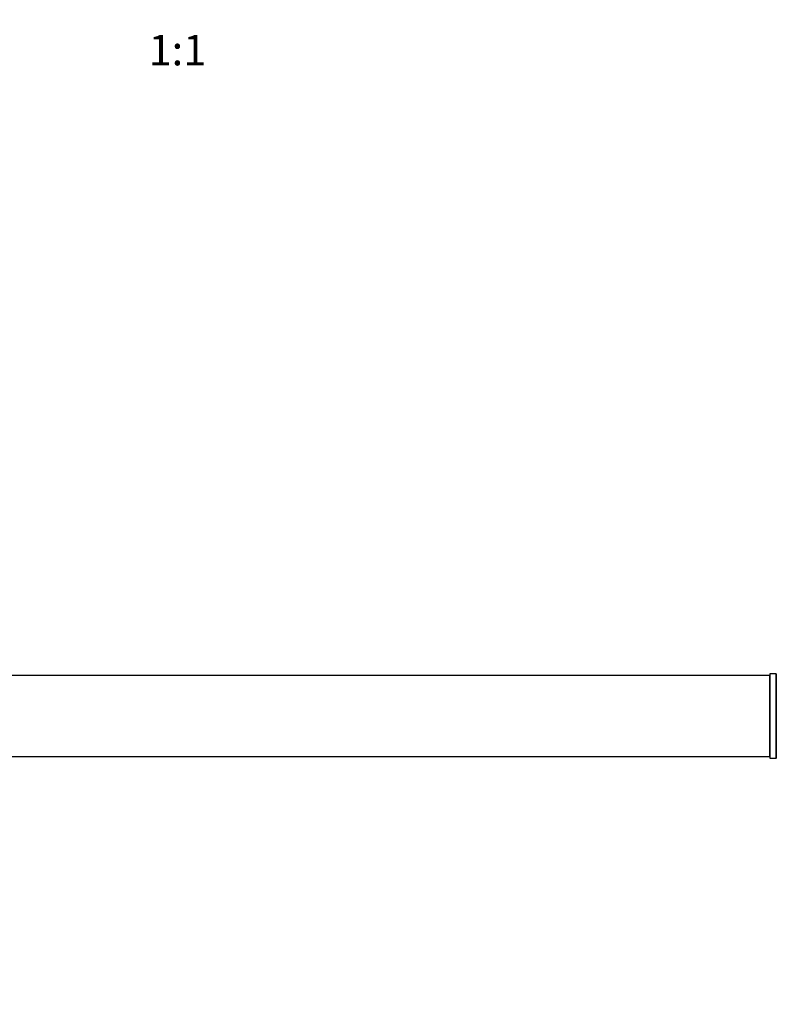
# Model space of a CAD drawing. Units: millimetres. Extents: x 0 to 1546, y 0 to 3351.
# Drawn here: x 837 to 1135, y 1280 to 1669 of the extents above; entities that cross this region are included whole.
import ezdxf
from ezdxf import colors
from ezdxf.entities.mleader import LeaderData, LeaderLine
from ezdxf.enums import TextEntityAlignment as Align
from ezdxf.math import Vec2, Vec3

# ---------------------------------------------------------------- set-up
doc = ezdxf.new("R2010")
doc.units = ezdxf.units.MM
doc.layers.add('DV5_Défaut', color=7, linetype='Continuous')
doc.layers.add('Défaut', color=7, linetype='Continuous')
doc.styles.add('SEACAD_ArialB', font='arialbd.ttf')

# ---------------------------------------------------------------- blocks, each defined once
blk = doc.blocks.new('_DOT')
at = {"color": 0}
blk.add_line((0, 0), (-1, 0), dxfattribs=at)
at = {"color": 0, "const_width": 0.333}
blk.add_lwpolyline([(-0.1665, 0, 1), (0.1665, 0, 1)], format="xyb", close=True, dxfattribs=at)
blk = doc.blocks.new('SE4')
at = {"layer": 'DV5_Défaut', "color": 7, "linetype": 'Continuous'}
for p, q in [((1132.14, 1410.02), (666.54, 1410.02)), ((1132.14, 1410.02), (1132.14, 1378.02)), ((1132.34, 1410.57), (1132.34, 1377.47)), ((1132.44, 1377.37), (1132.44, 1410.67)), ((1134.79, 1410.67), (1132.44, 1410.67)), ((1134.79, 1410.67), (1134.79, 1377.37)), ((1134.87, 1377.33), (1134.87, 1410.72)), ((666.54, 1378.02), (1132.14, 1378.02)), ((1132.44, 1377.37), (1134.79, 1377.37))]:
    blk.add_line(p, q, dxfattribs=at)
for centre, radius, start, end in [((1132.14, 1409.82), 0.2, 0, 90), ((1132.44, 1410.57), 0.1, 90, 180), ((1134.79, 1410.77), 0.1, 270, 325.0179), ((1132.14, 1378.22), 0.2, 270, 0), ((1132.44, 1377.47), 0.1, 180, 270), ((1134.79, 1377.27), 0.1, 34.9821, 90)]:
    blk.add_arc(centre, radius, start, end, dxfattribs=at)

msp = doc.modelspace()

# ---------------------------------------------------------------- block references
at = {"layer": 'Défaut'}
msp.add_blockref('SE4', (0, 0), dxfattribs=at)

# ---------------------------------------------------------------- texts
at = {"layer": 'Défaut', "color": 7, "linetype": 'Continuous', "style": 'SEACAD_ArialB'}
msp.add_text('1:1', height=12, dxfattribs=at).set_placement((887.47, 1662.56), align=Align.TOP_LEFT)

# ---------------------------------------------------------------- leaders
at = {"layer": 'Défaut', "color": 7, "linetype": 'Continuous'}
ml = msp.add_multileader_mtext('Standard', dxfattribs=at)
ml.set_content('{\\pxsm0.9;\\fSolid Edge ISO|b1||i0||c0|p34;\\W1.;18/03/2019\\P}', color=256)
ml.set_leader_properties()
ml.set_arrow_properties(name='DOT')
ml.build(insert=Vec2(0, 0))
ml.multileader.update_dxf_attribs({"leader_type": 0, "dogleg_length": 0, "arrow_head_size": 12})
ctx = ml.context
ctx.base_point, ctx.char_height, ctx.arrow_head_size, ctx.landing_gap_size = Vec3(1243.36, 3344.19), 12, 12, 4.2
notes = []
notes.append((ctx, [(0, (0, 0, 0), (0, 0), (1, 0), 1, [])]))
ctx.mtext.insert = Vec3(1245.36, 3350.31)
for ctx, leaders in notes:
    for number, flags, end, landing, length, lines in leaders:
        leader = LeaderData()
        leader.index, (leader.has_last_leader_line, leader.has_dogleg_vector, leader.attachment_direction) = number, flags
        leader.last_leader_point, leader.dogleg_vector, leader.dogleg_length = Vec3(end), Vec3(landing), length
        for number, points, colour, breaks in lines:
            line = LeaderLine()
            line.index, line.vertices, line.color, line.breaks = number, Vec3.list(points), colors.encode_raw_color(colour), breaks
            leader.lines.append(line)
        ctx.leaders.append(leader)

doc.saveas('drawing.dxf')
